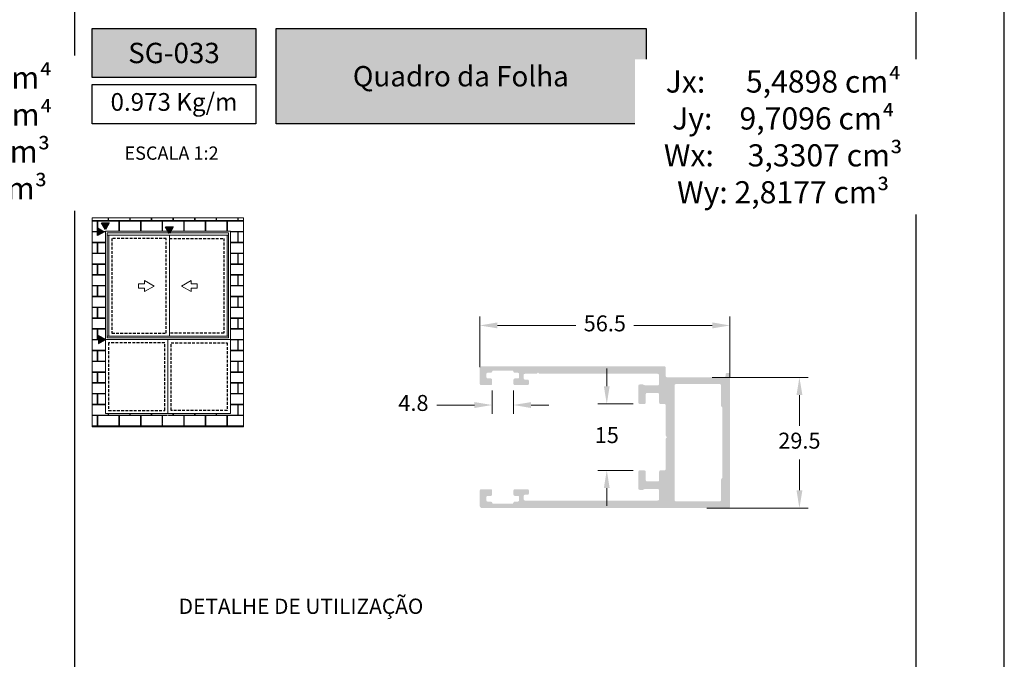
# Model space of a CAD drawing. Units: millimetres. Extents: x 3565 to 8627, y 6639 to 9026.
# Drawn here: x 6467 to 6578, y 6716 to 6789 of the extents above; entities that cross this region are included whole.
import ezdxf

# ---------------------------------------------------------------- set-up
doc = ezdxf.new("R2010")
doc.units = ezdxf.units.MM
doc.header["$PDMODE"] = 98
doc.linetypes.add('HIDDEN2', pattern=[4.7625, 3.175, -1.5875])
doc.layers.add('Layout', color=9, linetype='Continuous')
doc.layers.add('Layout 2 - Gride', color=253, linetype='Continuous')
doc.layers.add('Level 1', color=7, linetype='Continuous', lineweight=0)
doc.styles.add('PDF Arial Bold', font='txt')
doc.styles.add('Perfil Alumínio', font='arial.ttf', dxfattribs={"height": 0.025})
doc.styles.add('Perfil-01', font='TitilliumWeb-Light.ttf', dxfattribs={"height": 1.8})
doc.dimstyles.new('New_Cota-Perfil 1-2', dxfattribs={"dimtxt": 1.8, "dimasz": 2, "dimexe": 1, "dimexo": 1, "dimgap": 1, "dimtad": 0, "dimtih": 1, "dimtoh": 1, "dimdec": 1, "dimlfac": 2, "dimzin": 11, "dimdsep": 46, "dimtxsty": 'Perfil-01', "dimcen": 0.09, "dimadec": 1, "dimazin": 3, "dimtfac": 1, "dimtdec": 1, "dimtofl": 0, "dimtmove": 0, "dimatfit": 1, "dimfxl": 1, "dimfrac": 2, "dimtzin": 11, "dimlwd": 0, "dimlwe": 0, "dimarcsym": 0})

# ---------------------------------------------------------------- blocks, each defined once
blk = doc.blocks.new('*D337')
at = {"color": 0, "lineweight": 0}
for p, q in [((6518.82, 6749.35), (6518.82, 6755.07)), ((6547.07, 6748.19), (6547.07, 6755.07)), ((6520.82, 6754.07), (6529.66, 6754.07)), ((6545.07, 6754.07), (6536.23, 6754.07))]:
    blk.add_line(p, q, dxfattribs=at)
at = {"color": 0}
for points in [[(6520.82, 6754.41), (6520.82, 6753.74), (6518.82, 6754.07)], [(6545.07, 6753.74), (6545.07, 6754.41), (6547.07, 6754.07)]]:
    blk.add_solid(points, dxfattribs=at)
at = {"layer": 'DEFPOINTS', "color": 0}
for p in [(6518.82, 6754.07), (6518.82, 6748.35), (6547.07, 6747.19)]:
    blk.add_point(p, dxfattribs=at)
at = {"color": 0, "insert": (6532.94, 6754.07), "char_height": 1.8, "attachment_point": 5, "style": 'Perfil-01'}
blk.add_mtext('56.5', dxfattribs=at)
blk = doc.blocks.new('*D338')
at = {"color": 0, "lineweight": 0}
for p, q in [((6545.06, 6748.21), (6555.91, 6748.21)), ((6554.91, 6746.21), (6554.91, 6742.75)), ((6554.91, 6735.46), (6554.91, 6738.92)), ((6544.44, 6733.46), (6555.91, 6733.46))]:
    blk.add_line(p, q, dxfattribs=at)
at = {"color": 0}
for points in [[(6555.25, 6746.21), (6554.58, 6746.21), (6554.91, 6748.21)], [(6554.58, 6735.46), (6555.25, 6735.46), (6554.91, 6733.46)]]:
    blk.add_solid(points, dxfattribs=at)
at = {"layer": 'DEFPOINTS', "color": 0}
for p in [(6544.06, 6748.21), (6543.44, 6733.46), (6554.91, 6733.46)]:
    blk.add_point(p, dxfattribs=at)
at = {"color": 0, "insert": (6554.91, 6740.83), "char_height": 1.8, "attachment_point": 5, "style": 'Perfil-01'}
blk.add_mtext('29.5', dxfattribs=at)
blk = doc.blocks.new('*D339')
at = {"color": 0, "lineweight": 0}
for p, q in [((6520.22, 6746.71), (6520.22, 6744.09)), ((6522.62, 6746.71), (6522.62, 6744.09)), ((6513.96, 6745.09), (6515.96, 6745.09)), ((6515.96, 6745.09), (6518.22, 6745.09)), ((6524.62, 6745.09), (6526.62, 6745.09))]:
    blk.add_line(p, q, dxfattribs=at)
at = {"color": 0}
for points in [[(6518.22, 6744.75), (6518.22, 6745.42), (6520.22, 6745.09)], [(6524.62, 6745.42), (6524.62, 6744.75), (6522.62, 6745.09)]]:
    blk.add_solid(points, dxfattribs=at)
at = {"layer": 'DEFPOINTS', "color": 0}
for p in [(6520.22, 6747.71), (6522.62, 6747.71), (6522.62, 6745.09)]:
    blk.add_point(p, dxfattribs=at)
at = {"color": 0, "insert": (6511.33, 6745.09), "char_height": 1.8, "attachment_point": 5, "style": 'Perfil-01'}
blk.add_mtext('4.8', dxfattribs=at)
blk = doc.blocks.new('*D340')
at = {"color": 0, "lineweight": 0}
for p, q in [((6533.16, 6747.21), (6533.16, 6749.21)), ((6536.14, 6745.21), (6532.16, 6745.21)), ((6536.14, 6737.71), (6532.16, 6737.71)), ((6533.16, 6735.71), (6533.16, 6733.71))]:
    blk.add_line(p, q, dxfattribs=at)
at = {"color": 0}
for points in [[(6532.83, 6747.21), (6533.49, 6747.21), (6533.16, 6745.21)], [(6533.49, 6735.71), (6532.83, 6735.71), (6533.16, 6737.71)]]:
    blk.add_solid(points, dxfattribs=at)
at = {"layer": 'DEFPOINTS', "color": 0}
for p in [(6537.14, 6745.21), (6533.16, 6737.71), (6537.14, 6737.71)]:
    blk.add_point(p, dxfattribs=at)
at = {"color": 0, "insert": (6533.16, 6741.46), "char_height": 1.8, "attachment_point": 5, "style": 'Perfil-01'}
blk.add_mtext('15', dxfattribs=at)

msp = doc.modelspace()

# ---------------------------------------------------------------- hatches: boundary and pattern name
at = {"true_color": 0x085650}
h = msp.add_hatch(color=138, dxfattribs=at)
h.dxf.hatch_style = 1
h.paths.add_polyline_path([(6493.545, 6782.068), (6493.545, 6787.584), (6475.045, 6787.584), (6475.045, 6782.068)])
h.paths.add_polyline_path([(6495.845, 6787.584), (6495.845, 6776.817), (6537.598, 6776.817), (6537.598, 6787.584)])
at = {"lineweight": 5, "true_color": 0x58595a}
h = msp.add_hatch(dxfattribs=at)
h.set_pattern_fill('AR-B816C', color=251, scale=0.006)
h.set_pattern_definition([(0, (4915.1192, 3310.6317), (1.2192, 1.2192), [2.38125, -0.05715]), (0, (4913.9, 3310.6888), (1.2192, 1.2192), [2.38125, -0.05715]), (90, (4915.1192, 3310.6317), (-1.2192, 1.2192), [-1.27635, 1.16205]), (90, (4915.062, 3310.6317), (-1.2192, 1.2192), [-1.27635, 1.16205])])
h.paths.add_polyline_path([(6475.045, 6742.628), (6475.045, 6766.219), (6492.16, 6766.219), (6492.16, 6742.628)])
h.paths.add_polyline_path([(6476.545, 6764.719), (6476.545, 6752.472), (6476.545, 6744.128), (6490.66, 6744.128), (6490.66, 6752.472), (6490.66, 6764.719)], flags=16)
h.paths.add_polyline_path([(6476.756, 6764.508), (6476.756, 6764.262), (6476.756, 6752.683), (6490.449, 6752.683), (6490.449, 6764.262), (6490.449, 6764.508)], flags=0)
h.paths.add_polyline_path([(6476.922, 6752.844), (6483.783, 6752.844), (6490.283, 6752.844), (6490.283, 6764.262), (6483.783, 6764.262), (6476.922, 6764.262)], flags=0)
h.paths.add_polyline_path([(6477.282, 6753.204), (6477.282, 6763.902), (6483.423, 6763.902), (6483.423, 6753.204)], flags=0)
h.paths.add_polyline_path([(6480.279, 6758.766), (6480.279, 6758.278), (6480.958, 6758.278), (6480.958, 6757.893), (6482.047, 6758.522), (6480.958, 6759.15), (6480.958, 6758.766)], flags=0)
h.paths.add_polyline_path([(6483.963, 6752.112), (6483.963, 6744.488), (6490.3, 6744.488), (6490.3, 6752.112)], flags=0)
h.paths.add_polyline_path([(6476.905, 6744.488), (6476.905, 6752.112), (6483.243, 6752.112), (6483.243, 6744.488)], flags=0)
h.paths.add_polyline_path([(6482.974, 6742.929), (6483.603, 6744.017), (6484.231, 6742.929)], flags=16)
at = {"true_color": 0x085650}
h = msp.add_hatch(color=138, dxfattribs=at)
h.dxf.hatch_style = 1
h.paths.add_polyline_path([(6475.654, 6764.205), (6475.654, 6765.077), (6476.409, 6764.641)])
h = msp.add_hatch(color=138, dxfattribs=at)
h.dxf.hatch_style = 1
h.paths.add_polyline_path([(6476.109, 6765.663), (6476.545, 6764.907), (6476.982, 6765.663)])
h = msp.add_hatch(color=138, dxfattribs=at)
h.dxf.hatch_style = 1
h.paths.add_polyline_path([(6483.346, 6765.206), (6483.783, 6764.45), (6484.219, 6765.206)])
h = msp.add_hatch(color=138, dxfattribs=at)
h.dxf.hatch_style = 1
h.paths.add_polyline_path([(6475.789, 6752.908), (6476.545, 6752.472), (6475.789, 6752.036)])
h = msp.add_hatch(color=7)
h.dxf.hatch_style = 1
edge = h.paths.add_edge_path()
edge.add_ellipse((6519.068, 6733.709), major_axis=(0.177, 0.177), ratio=1, start_angle=135, end_angle=225)
edge.add_line((6519.068, 6733.459), (6546.918, 6733.459))
edge.add_ellipse((6546.918, 6733.609), major_axis=(0.05, 0.141), ratio=1, start_angle=199.57259, end_angle=289.57259)
edge.add_line((6547.068, 6733.609), (6547.068, 6748.559))
edge.add_ellipse((6546.918, 6748.559), major_axis=(0.025, 0.148), ratio=1, start_angle=279.61572, end_angle=369.61572)
edge.add_line((6546.918, 6748.709), (6546.718, 6748.709))
edge.add_ellipse((6546.718, 6748.559), major_axis=(0.025, 0.148), ratio=1, start_angle=9.61572, end_angle=99.61572)
edge.add_line((6546.568, 6748.559), (6546.568, 6748.359))
edge.add_ellipse((6546.418, 6748.359), major_axis=(-0.025, -0.148), ratio=1, start_angle=369.61572, end_angle=459.61572, ccw=False)
edge.add_line((6546.418, 6748.209), (6539.968, 6748.209))
edge.add_ellipse((6539.968, 6748.359), major_axis=(-0.032, -0.146), ratio=1, start_angle=282.47242, end_angle=372.47242, ccw=False)
edge.add_line((6539.818, 6748.359), (6539.818, 6749.309))
edge.add_ellipse((6539.668, 6749.309), major_axis=(0.032, 0.146), ratio=1, start_angle=282.47242, end_angle=372.47242)
edge.add_line((6539.668, 6749.459), (6519.068, 6749.459))
edge.add_ellipse((6519.068, 6749.209), major_axis=(0.177, 0.177), ratio=1, start_angle=45, end_angle=135)
edge.add_line((6518.818, 6749.209), (6518.818, 6747.484))
edge.add_ellipse((6518.968, 6747.484), major_axis=(0.106, 0.106), ratio=1, start_angle=135, end_angle=225)
edge.add_line((6518.968, 6747.334), (6520.068, 6747.334))
edge.add_ellipse((6520.068, 6747.484), major_axis=(0.097, 0.115), ratio=1, start_angle=220.12051, end_angle=310.12051)
edge.add_line((6520.218, 6747.484), (6520.218, 6747.934))
edge.add_ellipse((6520.068, 6747.934), major_axis=(0.063, 0.136), ratio=1, start_angle=294.65284, end_angle=384.65284)
edge.add_line((6520.068, 6748.084), (6519.718, 6748.084))
edge.add_ellipse((6519.718, 6748.234), major_axis=(-0.073, -0.131), ratio=1, start_angle=299.21964, end_angle=389.21964, ccw=False)
edge.add_line((6519.568, 6748.234), (6519.568, 6748.584))
edge.add_ellipse((6519.718, 6748.584), major_axis=(-0.106, -0.106), ratio=1, start_angle=225, end_angle=315, ccw=False)
edge.add_line((6519.718, 6748.734), (6520.072, 6748.734))
edge.add_ellipse((6520.072, 6748.884), major_axis=(0.106, 0.106), ratio=1, start_angle=225, end_angle=305.40593)
edge.add_ellipse((6520.368, 6748.834), major_axis=(-0.088, -0.122), ratio=1, start_angle=215.84905, end_angle=296.25498, ccw=False)
edge.add_line((6520.368, 6748.984), (6522.468, 6748.984))
edge.add_ellipse((6522.468, 6748.834), major_axis=(-0.032, -0.146), ratio=1, start_angle=472.06649, end_angle=552.47242, ccw=False)
edge.add_ellipse((6522.764, 6748.884), major_axis=(0.106, 0.106), ratio=1, start_angle=144.59407, end_angle=225)
edge.add_line((6522.764, 6748.734), (6523.118, 6748.734))
edge.add_ellipse((6523.118, 6748.584), major_axis=(-0.106, -0.106), ratio=1, start_angle=495, end_angle=585, ccw=False)
edge.add_line((6523.268, 6748.584), (6523.268, 6748.234))
edge.add_ellipse((6523.118, 6748.234), major_axis=(-0.106, -0.106), ratio=1, start_angle=405, end_angle=495, ccw=False)
edge.add_line((6523.118, 6748.084), (6522.768, 6748.084))
edge.add_ellipse((6522.768, 6747.934), major_axis=(0.106, 0.106), ratio=1, start_angle=45, end_angle=135)
edge.add_line((6522.618, 6747.934), (6522.618, 6747.484))
edge.add_ellipse((6522.768, 6747.484), major_axis=(0.032, 0.146), ratio=1, start_angle=102.47242, end_angle=192.47242)
edge.add_line((6522.768, 6747.334), (6524.218, 6747.334))
edge.add_ellipse((6524.218, 6747.484), major_axis=(0.032, -0.146), ratio=1, start_angle=347.52758, end_angle=437.52758)
edge.add_line((6524.368, 6747.484), (6524.368, 6747.809))
edge.add_ellipse((6524.218, 6747.809), major_axis=(0.032, -0.146), ratio=1, start_angle=77.52758, end_angle=167.52758)
edge.add_line((6524.218, 6747.959), (6523.918, 6747.959))
edge.add_ellipse((6523.918, 6748.109), major_axis=(-0.032, 0.146), ratio=1, start_angle=437.52758, end_angle=527.52758, ccw=False)
edge.add_line((6523.768, 6748.109), (6523.768, 6748.459))
edge.add_ellipse((6523.918, 6748.459), major_axis=(-0.073, -0.131), ratio=1, start_angle=209.21964, end_angle=299.21964, ccw=False)
edge.add_line((6523.918, 6748.609), (6525.241, 6748.609))
edge.add_line((6525.241, 6748.609), (6525.391, 6748.759))
edge.add_line((6525.391, 6748.759), (6525.541, 6748.609))
edge.add_line((6525.541, 6748.609), (6538.918, 6748.609))
edge.add_ellipse((6538.918, 6748.459), major_axis=(-0.106, -0.106), ratio=1, start_angle=495, end_angle=585, ccw=False)
edge.add_line((6539.068, 6748.459), (6539.068, 6747.459))
edge.add_ellipse((6538.918, 6747.459), major_axis=(-0.093, -0.118), ratio=1, start_angle=398.28251, end_angle=488.28251, ccw=False)
edge.add_line((6538.918, 6747.309), (6537.464, 6747.309))
edge.add_ellipse((6537.464, 6747.459), major_axis=(-0.069, -0.133), ratio=1, start_angle=338.99694, end_angle=387.18662, ccw=False)
edge.add_ellipse((6537.24, 6747.259), major_axis=(0.063, 0.136), ratio=1, start_angle=336.46315, end_angle=384.65284)
edge.add_line((6537.24, 6747.409), (6536.868, 6747.409))
edge.add_ellipse((6536.868, 6747.259), major_axis=(0.097, 0.115), ratio=1, start_angle=40.12051, end_angle=130.12051)
edge.add_line((6536.718, 6747.259), (6536.718, 6745.359))
edge.add_ellipse((6536.868, 6745.359), major_axis=(0.05, 0.141), ratio=1, start_angle=109.57259, end_angle=199.57259)
edge.add_line((6536.868, 6745.209), (6537.418, 6745.209))
edge.add_ellipse((6537.418, 6745.359), major_axis=(0.106, 0.106), ratio=1, start_angle=225, end_angle=315)
edge.add_line((6537.568, 6745.359), (6537.568, 6746.309))
edge.add_ellipse((6537.718, 6746.309), major_axis=(-0.063, 0.136), ratio=1, start_angle=335.34716, end_angle=425.34716, ccw=False)
edge.add_line((6537.718, 6746.459), (6538.918, 6746.459))
edge.add_ellipse((6538.918, 6746.309), major_axis=(-0.106, -0.106), ratio=1, start_angle=495, end_angle=585, ccw=False)
edge.add_line((6539.068, 6746.309), (6539.068, 6745.359))
edge.add_ellipse((6539.218, 6745.359), major_axis=(0.045, 0.143), ratio=1, start_angle=107.45182, end_angle=197.45182)
edge.add_line((6539.218, 6745.209), (6539.668, 6745.209))
edge.add_ellipse((6539.668, 6745.059), major_axis=(-0.106, -0.106), ratio=1, start_angle=495, end_angle=585, ccw=False)
edge.add_line((6539.818, 6745.059), (6539.818, 6741.671))
edge.add_ellipse((6539.968, 6741.671), major_axis=(0.017, -0.149), ratio=1, start_angle=263.45378, end_angle=308.45378)
edge.add_line((6539.862, 6741.565), (6539.968, 6741.459))
edge.add_line((6539.968, 6741.459), (6539.862, 6741.353))
edge.add_ellipse((6539.968, 6741.247), major_axis=(0.09, 0.12), ratio=1, start_angle=82.00241, end_angle=127.00241)
edge.add_line((6539.818, 6741.247), (6539.818, 6737.859))
edge.add_ellipse((6539.668, 6737.859), major_axis=(-0.093, -0.118), ratio=1, start_angle=398.28251, end_angle=488.28251, ccw=False)
edge.add_line((6539.668, 6737.709), (6539.218, 6737.709))
edge.add_ellipse((6539.218, 6737.559), major_axis=(0.017, 0.149), ratio=1, start_angle=6.54622, end_angle=96.54622)
edge.add_line((6539.068, 6737.559), (6539.068, 6736.609))
edge.add_ellipse((6538.918, 6736.609), major_axis=(-0.106, -0.106), ratio=1, start_angle=405, end_angle=495, ccw=False)
edge.add_line((6538.918, 6736.459), (6537.718, 6736.459))
edge.add_ellipse((6537.718, 6736.609), major_axis=(-0.082, -0.125), ratio=1, start_angle=303.36659, end_angle=393.36659, ccw=False)
edge.add_line((6537.568, 6736.609), (6537.568, 6737.559))
edge.add_ellipse((6537.418, 6737.559), major_axis=(0.077, 0.129), ratio=1, start_angle=300.87149, end_angle=390.87149)
edge.add_line((6537.418, 6737.709), (6536.868, 6737.709))
edge.add_ellipse((6536.868, 6737.559), major_axis=(0.106, 0.106), ratio=1, start_angle=45, end_angle=135)
edge.add_line((6536.718, 6737.559), (6536.718, 6735.659))
edge.add_ellipse((6536.868, 6735.659), major_axis=(0.025, 0.148), ratio=1, start_angle=99.61572, end_angle=189.61572)
edge.add_line((6536.868, 6735.509), (6537.24, 6735.509))
edge.add_ellipse((6537.24, 6735.659), major_axis=(0.106, 0.106), ratio=1, start_angle=225, end_angle=273.18969)
edge.add_ellipse((6537.464, 6735.459), major_axis=(-0.017, 0.149), ratio=1, start_angle=353.45378, end_angle=401.64347, ccw=False)
edge.add_line((6537.464, 6735.609), (6538.918, 6735.609))
edge.add_ellipse((6538.918, 6735.459), major_axis=(-0.017, 0.149), ratio=1, start_angle=263.45378, end_angle=353.45378, ccw=False)
edge.add_line((6539.068, 6735.459), (6539.068, 6734.459))
edge.add_ellipse((6538.918, 6734.459), major_axis=(-0.032, 0.146), ratio=1, start_angle=527.52758, end_angle=617.52758, ccw=False)
edge.add_line((6538.918, 6734.309), (6523.918, 6734.309))
edge.add_ellipse((6523.918, 6734.459), major_axis=(-0.106, -0.106), ratio=1, start_angle=315, end_angle=405, ccw=False)
edge.add_line((6523.768, 6734.459), (6523.768, 6734.809))
edge.add_ellipse((6523.918, 6734.809), major_axis=(-0.032, 0.146), ratio=1, start_angle=347.52758, end_angle=437.52758, ccw=False)
edge.add_line((6523.918, 6734.959), (6524.218, 6734.959))
edge.add_ellipse((6524.218, 6735.109), major_axis=(0.085, 0.124), ratio=1, start_angle=214.32492, end_angle=304.32492)
edge.add_line((6524.368, 6735.109), (6524.368, 6735.434))
edge.add_ellipse((6524.218, 6735.434), major_axis=(0.085, 0.124), ratio=1, start_angle=304.32492, end_angle=394.32492)
edge.add_line((6524.218, 6735.584), (6522.768, 6735.584))
edge.add_ellipse((6522.768, 6735.434), major_axis=(0.025, 0.148), ratio=1, start_angle=9.61572, end_angle=99.61572)
edge.add_line((6522.618, 6735.434), (6522.618, 6734.984))
edge.add_ellipse((6522.768, 6734.984), major_axis=(0.106, 0.106), ratio=1, start_angle=135, end_angle=225)
edge.add_line((6522.768, 6734.834), (6523.118, 6734.834))
edge.add_ellipse((6523.118, 6734.684), major_axis=(-0.093, -0.118), ratio=1, start_angle=488.28251, end_angle=578.28251, ccw=False)
edge.add_line((6523.268, 6734.684), (6523.268, 6734.334))
edge.add_ellipse((6523.118, 6734.334), major_axis=(-0.066, -0.135), ratio=1, start_angle=385.99112, end_angle=475.99112, ccw=False)
edge.add_line((6523.118, 6734.184), (6522.764, 6734.184))
edge.add_ellipse((6522.764, 6734.034), major_axis=(0.045, 0.143), ratio=1, start_angle=17.45182, end_angle=97.85775)
edge.add_ellipse((6522.468, 6734.084), major_axis=(-0.082, -0.125), ratio=1, start_angle=393.36659, end_angle=473.77252, ccw=False)
edge.add_line((6522.468, 6733.934), (6520.368, 6733.934))
edge.add_ellipse((6520.368, 6734.084), major_axis=(-0.106, -0.106), ratio=1, start_angle=324.59407, end_angle=405, ccw=False)
edge.add_ellipse((6520.072, 6734.034), major_axis=(0.106, 0.106), ratio=1, start_angle=324.59407, end_angle=405)
edge.add_line((6520.072, 6734.184), (6519.718, 6734.184))
edge.add_ellipse((6519.718, 6734.334), major_axis=(-0.106, -0.106), ratio=1, start_angle=315, end_angle=405, ccw=False)
edge.add_line((6519.568, 6734.334), (6519.568, 6734.684))
edge.add_ellipse((6519.718, 6734.684), major_axis=(-0.073, -0.131), ratio=1, start_angle=209.21964, end_angle=299.21964, ccw=False)
edge.add_line((6519.718, 6734.834), (6520.068, 6734.834))
edge.add_ellipse((6520.068, 6734.984), major_axis=(0.073, 0.131), ratio=1, start_angle=209.21964, end_angle=299.21964)
edge.add_line((6520.218, 6734.984), (6520.218, 6735.434))
edge.add_ellipse((6520.068, 6735.434), major_axis=(0.025, 0.148), ratio=1, start_angle=279.61572, end_angle=369.61572)
edge.add_line((6520.068, 6735.584), (6518.968, 6735.584))
edge.add_ellipse((6518.968, 6735.434), major_axis=(0.032, -0.146), ratio=1, start_angle=167.52758, end_angle=257.52758)
edge.add_line((6518.818, 6735.434), (6518.818, 6733.709))
edge = h.paths.add_edge_path(flags=16)
edge.add_line((6540.818, 6747.309), (6540.818, 6734.359))
edge.add_ellipse((6540.968, 6734.359), major_axis=(0.032, -0.146), ratio=1, start_angle=257.52758, end_angle=347.52758)
edge.add_line((6540.968, 6734.209), (6545.918, 6734.209))
edge.add_ellipse((6545.918, 6734.359), major_axis=(0.025, 0.148), ratio=1, start_angle=189.61572, end_angle=279.61572)
edge.add_line((6546.068, 6734.359), (6546.068, 6736.669))
edge.add_ellipse((6546.218, 6736.669), major_axis=(-0.106, -0.106), ratio=1, start_angle=255, end_angle=315, ccw=False)
edge.add_ellipse((6546.068, 6736.929), major_axis=(0.106, 0.106), ratio=1, start_angle=255, end_angle=315)
edge.add_line((6546.218, 6736.929), (6546.218, 6744.739))
edge.add_ellipse((6546.068, 6744.739), major_axis=(0.089, 0.121), ratio=1, start_angle=306.46336, end_angle=366.46336)
edge.add_ellipse((6546.218, 6744.999), major_axis=(-0.032, 0.146), ratio=1, start_angle=437.52758, end_angle=497.52758, ccw=False)
edge.add_line((6546.068, 6744.999), (6546.068, 6747.309))
edge.add_ellipse((6545.918, 6747.309), major_axis=(0.025, 0.148), ratio=1, start_angle=279.61572, end_angle=369.61572)
edge.add_line((6545.918, 6747.459), (6540.968, 6747.459))
edge.add_ellipse((6540.968, 6747.309), major_axis=(0.032, 0.146), ratio=1, start_angle=12.47242, end_angle=102.47242)

# ---------------------------------------------------------------- linework, layer by layer
at = {"color": 138, "true_color": 0x085650}
for points in [[(6475.045, 6787.584), (6493.545, 6787.584), (6493.545, 6782.068), (6475.045, 6782.068)], [(6495.845, 6787.584), (6537.598, 6787.584), (6537.598, 6776.817), (6495.845, 6776.817)], [(6475.045, 6781.268), (6493.545, 6781.268), (6493.545, 6776.817), (6475.045, 6776.817)], [(6476.409, 6764.641), (6475.654, 6764.205), (6475.654, 6765.077)], [(6476.545, 6764.907), (6476.109, 6765.663), (6476.982, 6765.663)], [(6483.783, 6764.45), (6483.346, 6765.206), (6484.219, 6765.206)], [(6476.545, 6752.472), (6475.789, 6752.908), (6475.789, 6752.036)]]:
    msp.add_lwpolyline(points, close=True, dxfattribs=at)
at = {"color": 251, "linetype": 'HIDDEN2', "ltscale": 0.1, "true_color": 0x636466}
for points in [[(6483.423, 6763.902), (6477.282, 6763.902), (6477.282, 6753.204), (6483.423, 6753.204)], [(6483.243, 6752.112), (6476.905, 6752.112), (6476.905, 6744.488), (6483.243, 6744.488)], [(6483.963, 6752.112), (6490.3, 6752.112), (6490.3, 6744.488), (6483.963, 6744.488)]]:
    msp.add_lwpolyline(points, close=True, dxfattribs=at)
msp.add_lwpolyline([(6483.783, 6763.902), (6489.923, 6763.902), (6489.923, 6753.204), (6483.783, 6753.204)], dxfattribs=at)
at = {"layer": 'Layout'}
msp.add_lwpolyline([(6368.045, 6638.579), (6578.045, 6638.579), (6578.045, 6935.579), (6368.045, 6935.579), (6368.045, 6638.579)], dxfattribs=at)
at = {"layer": 'Level 1', "color": 251, "linetype": 'Continuous', "lineweight": 0, "true_color": 0x58595a}
for p, q in [((6476.545, 6752.472), (6476.545, 6764.719)), ((6490.66, 6764.719), (6476.545, 6764.719)), ((6476.756, 6752.683), (6476.756, 6764.508)), ((6490.449, 6764.508), (6476.756, 6764.508)), ((6490.449, 6764.262), (6476.756, 6764.262)), ((6476.922, 6752.844), (6476.922, 6764.262)), ((6483.783, 6764.262), (6483.783, 6752.844)), ((6490.283, 6752.844), (6490.283, 6764.262)), ((6490.449, 6752.683), (6490.449, 6764.508)), ((6490.66, 6752.472), (6490.66, 6764.719)), ((6480.279, 6758.278), (6480.279, 6758.766)), ((6480.279, 6758.766), (6480.958, 6758.766)), ((6480.958, 6758.278), (6480.279, 6758.278)), ((6480.958, 6758.766), (6480.958, 6759.15)), ((6480.958, 6759.15), (6482.047, 6758.522)), ((6482.047, 6758.522), (6480.958, 6757.893)), ((6480.958, 6757.893), (6480.958, 6758.278)), ((6486.247, 6759.15), (6485.158, 6758.522)), ((6485.158, 6758.522), (6486.247, 6757.893)), ((6486.247, 6758.766), (6486.247, 6759.15)), ((6486.926, 6758.766), (6486.247, 6758.766)), ((6486.247, 6757.893), (6486.247, 6758.278)), ((6486.247, 6758.278), (6486.926, 6758.278)), ((6486.926, 6758.278), (6486.926, 6758.766)), ((6476.756, 6752.844), (6490.449, 6752.844)), ((6476.756, 6752.683), (6490.449, 6752.683)), ((6476.545, 6752.472), (6490.66, 6752.472))]:
    msp.add_line(p, q, dxfattribs=at)
for points in [[(6475.045, 6766.219), (6492.16, 6766.219), (6492.16, 6742.628), (6475.045, 6742.628)], [(6490.66, 6752.472), (6476.545, 6752.472), (6476.545, 6744.128), (6490.66, 6744.128)]]:
    msp.add_lwpolyline(points, close=True, dxfattribs=at)
msp.add_lwpolyline([(6483.603, 6752.472), (6483.603, 6744.128)], dxfattribs=at)

# ---------------------------------------------------------------- texts
at = {"color": 7, "lineweight": -3, "true_color": 0xffffff, "char_height": 2.3, "attachment_point": 5, "style": 'PDF Arial Bold'}
for s, insert, width in [('{\\fTitillium Web|b1|i0|c0|p2;SG-033}', (6484.295, 6784.826), 18.5), ('{\\fTitillium Web|b1|i0|c0|p2;Quadro da Folha }', (6516.677, 6782.201), 41.66298)]:
    msp.add_mtext(s, dxfattribs=dict(at, insert=insert, width=width))

# ---------------------------------------------------------------- dimensions: what is measured, and where the dimension line sits
at = {"color": 7}
dim = msp.add_linear_dim(base=(6518.818, 6754.072), p1=(6547.068, 6747.194), p2=(6518.818, 6748.347), dimstyle='New_Cota-Perfil 1-2', dxfattribs=at)
dim.commit()
dim.dimension.update_dxf_attribs({"geometry": '*D337', "text_midpoint": (6532.943, 6754.072)})
for base, p1, p2, picture, middle in [((6533.16, 6737.709), (6537.143, 6745.209), (6537.143, 6737.709), '*D340', (6533.16, 6741.459)), ((6554.915, 6733.459), (6544.064, 6748.209), (6543.443, 6733.459), '*D338', (6554.915, 6740.834))]:
    dim = msp.add_linear_dim(base=base, p1=p1, p2=p2, angle=90, dimstyle='New_Cota-Perfil 1-2', dxfattribs=at)
    dim.commit()
    dim.dimension.update_dxf_attribs({"geometry": picture, "text_midpoint": middle})
dim = msp.add_linear_dim(base=(6522.618, 6745.086), p1=(6520.218, 6747.709), p2=(6522.618, 6747.709), dimstyle='New_Cota-Perfil 1-2', dxfattribs=at)
dim.commit()
dim.dimension.update_dxf_attribs({"geometry": '*D339', "text_midpoint": (6511.332, 6745.086), "dimtype": 160})

# ---------------------------------------------------------------- next in the draw order: texts
at = {"color": 138, "true_color": 0x085650, "attachment_point": 5, "style": 'Perfil-01', "bg_fill": 2}
for s, insert, char_height, width in [('0.973 Kg/m', (6484.295, 6779.042), 2, 18.5), ('\\pxqc;ESCALA 1:2', (6484.018, 6773.523), 1.5, 21.06215)]:
    msp.add_mtext(s, dxfattribs=dict(at, insert=insert, char_height=char_height, width=width))
at = {"color": 251, "true_color": 0x58595a, "insert": (6498.638, 6722.148), "char_height": 1.728, "width": 37.96595, "attachment_point": 5, "style": 'Perfil-01', "bg_fill": 2}
msp.add_mtext('DETALHE DE UTILIZAÇÃO', dxfattribs=at)

# ---------------------------------------------------------------- next in the draw order: linework, layer by layer
at = {"color": 138, "true_color": 0x085650}
msp.add_line((6473.045, 6898.837), (6473.045, 6667.32), dxfattribs=at)
at = {"layer": 'Layout 2 - Gride'}
msp.add_lwpolyline([(6378.045, 6898.837), (6568.045, 6898.837), (6568.045, 6667.32), (6378.045, 6667.32)], close=True, dxfattribs=at)

# ---------------------------------------------------------------- next in the draw order: texts
at = {"color": 146, "true_color": 0x025e73, "char_height": 2.5, "width": 30.9582, "attachment_point": 5, "style": 'Perfil Alumínio', "bg_fill": 2}
for s, insert in [('\\pxsm1,qc;{\\fTitillium Web|b1|i0|c0|p34;\\C251;\\c5921112;Jx:\\fTitillium Web|b0|i0|c0|p34;    3,9970 cm⁴\\P\\fTitillium Web|b1|i0|c0|p34;Jy:\\fTitillium Web|b0|i0|c0|p34;    1,7033 cm⁴\\P\\fTitillium Web|b1|i0|c0|p34;Wx:\\fTitillium Web|b0|i0|c0|p34;  1,1140 cm³\\P\\fTitillium Web|b1|i0|c0|p34;Wy:\\fTitillium Web|b0|i0|c0|p34; 0,6734 cm³}', (6457.982, 6775.79)), ('\\pxsm1,qc;{\\fTitillium Web|b1|i0|c0|p34;\\C251;\\c5921112;Jx:\\fTitillium Web|b0|i0|c0|p34;      5,4898 cm⁴\\P\\fTitillium Web|b1|i0|c0|p34;Jy:\\fTitillium Web|b0|i0|c0|p34;    9,7096 cm⁴\\P\\fTitillium Web|b1|i0|c0|p34;Wx: \\fTitillium Web|b0|i0|c0|p34;    3,3307 cm³\\P\\fTitillium Web|b1|i0|c0|p34;Wy:\\fTitillium Web|b0|i0|c0|p34; 2,8177 cm³}', (6553.077, 6775.354))]:
    msp.add_mtext(s, dxfattribs=dict(at, insert=insert))

doc.saveas('drawing.dxf')
